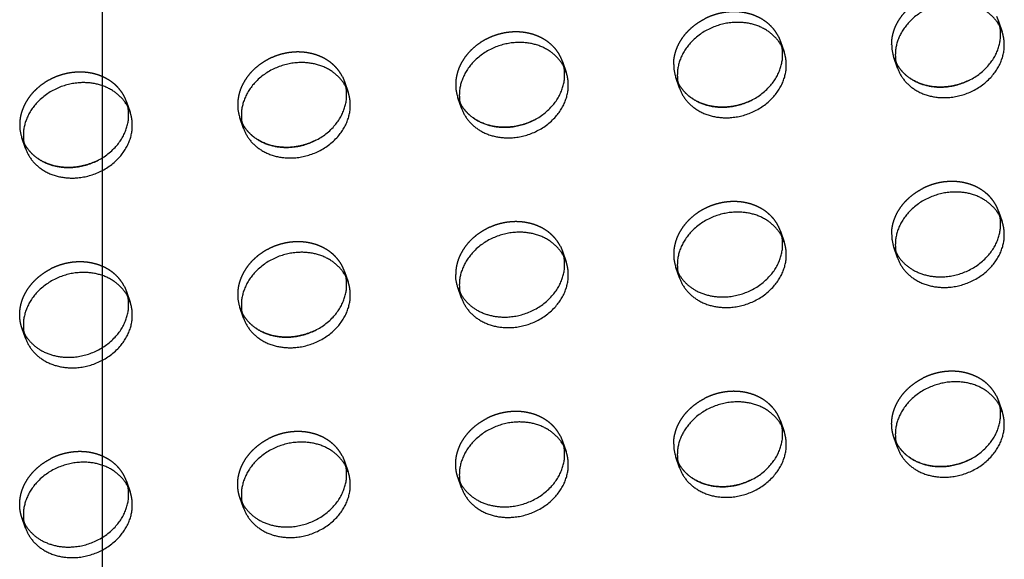
# Model space of a CAD drawing. Units: millimetres. Extents: x 104157 to 133194, y -10147 to 7094.
# Drawn here: x 110859 to 111085, y -1095 to -971 of the extents above; entities that cross this region are included whole.
import ezdxf

# ---------------------------------------------------------------- set-up
doc = ezdxf.new("R2010")
doc.units = ezdxf.units.MM
doc.header["$LTSCALE"] = 500
doc.linetypes.add('Hidden', pattern=[4, 2, -2])
for name, color, linetype, true_color in [('Make2D', 7, 'Continuous', 0x000000), ('Make2D$Hidden$Curves', 7, 'Hidden', 0x8c8c8c), ('Make2D$visible$Curves', 7, 'Continuous', 0x000000)]:
    doc.layers.add(name, color=color, linetype=linetype, true_color=true_color)

msp = doc.modelspace()

# ---------------------------------------------------------------- linework, layer by layer
at = {"layer": 'Make2D', "lineweight": -3}
msp.add_line((110877.84, -957.532), (110877.84, -1214.309), dxfattribs=at)
at = {"layer": 'Make2D$Hidden$Curves', "color": 251, "lineweight": -3, "true_color": 0x696969}
for p, q in [((111082.94, -970.697), (111083.429, -971.847)), ((111083.429, -971.847), (111084.267, -974.267)), ((111083.762, -973.086), (111083.429, -971.847)), ((111032.931, -975.306), (111033.421, -976.456)), ((111033.421, -976.456), (111034.258, -978.876)), ((111033.753, -977.696), (111033.421, -976.456)), ((111060.263, -982.572), (111059.426, -980.152)), ((111059.426, -980.152), (111059.93, -981.333)), ((110983.744, -982.305), (110983.412, -981.065)), ((111059.93, -981.333), (111059.915, -981.302)), ((110932.914, -984.525), (110933.403, -985.674)), ((111010.254, -987.181), (111009.417, -984.762)), ((111009.417, -984.762), (111009.922, -985.942)), ((110933.403, -985.674), (110934.24, -988.094)), ((110933.735, -986.914), (110933.403, -985.674)), ((111009.922, -985.942), (111009.906, -985.911)), ((110883.394, -990.284), (110884.231, -992.703)), ((110883.727, -991.523), (110883.394, -990.284)), ((110960.245, -991.791), (110959.408, -989.371)), ((110959.408, -989.371), (110959.913, -990.551)), ((110959.913, -990.551), (110959.897, -990.521)), ((110910.236, -996.4), (110909.399, -993.98)), ((110909.399, -993.98), (110909.904, -995.16)), ((110909.904, -995.16), (110909.888, -995.13)), ((110860.228, -1001.009), (110859.39, -998.589)), ((110859.39, -998.589), (110859.895, -999.769)), ((110859.895, -999.769), (110859.88, -999.739)), ((111083.429, -1015.358), (111084.267, -1017.778)), ((111083.762, -1016.597), (111083.429, -1015.358)), ((111033.421, -1019.967), (111034.258, -1022.387)), ((111033.753, -1021.207), (111033.421, -1019.967)), ((110982.922, -1023.427), (110983.412, -1024.577)), ((110983.412, -1024.577), (110984.249, -1026.996)), ((110983.744, -1025.816), (110983.412, -1024.577)), ((111060.263, -1026.084), (111059.426, -1023.664)), ((111059.426, -1023.664), (111059.915, -1024.814)), ((110933.403, -1029.186), (110934.24, -1031.605)), ((110933.735, -1030.425), (110933.403, -1029.186)), ((111010.254, -1030.693), (111009.417, -1028.273)), ((111009.417, -1028.273), (111009.906, -1029.423)), ((110882.905, -1032.645), (110883.394, -1033.795)), ((110883.394, -1033.795), (110884.231, -1036.215)), ((110883.727, -1035.035), (110883.394, -1033.795)), ((110960.245, -1035.302), (110959.408, -1032.882)), ((110959.408, -1032.882), (110959.913, -1034.062)), ((110959.913, -1034.062), (110959.897, -1034.032)), ((110910.236, -1039.911), (110909.399, -1037.491)), ((110909.399, -1037.491), (110909.904, -1038.672)), ((110909.904, -1038.672), (110909.888, -1038.641)), ((110860.228, -1044.52), (110859.39, -1042.101)), ((110859.39, -1042.101), (110859.895, -1043.281)), ((110859.895, -1043.281), (110859.88, -1043.25)), ((111082.94, -1057.72), (111083.429, -1058.87)), ((111083.429, -1058.87), (111084.267, -1061.289)), ((111083.762, -1060.109), (111083.429, -1058.87)), ((111033.421, -1063.479), (111034.258, -1065.899)), ((111033.753, -1064.718), (111033.421, -1063.479)), ((110982.922, -1066.938), (110983.412, -1068.088)), ((110983.412, -1068.088), (110984.249, -1070.508)), ((110983.744, -1069.328), (110983.412, -1068.088)), ((111060.263, -1069.595), (111059.426, -1067.175)), ((111059.426, -1067.175), (111059.93, -1068.355)), ((111059.93, -1068.355), (111059.915, -1068.325)), ((110932.914, -1071.547), (110933.403, -1072.697)), ((110933.403, -1072.697), (110934.24, -1075.117)), ((110933.735, -1073.937), (110933.403, -1072.697)), ((111010.254, -1074.204), (111009.417, -1071.784)), ((111009.417, -1071.784), (111009.922, -1072.965)), ((111009.922, -1072.965), (111009.906, -1072.934)), ((110883.394, -1077.306), (110884.231, -1079.726)), ((110883.727, -1078.546), (110883.394, -1077.306)), ((110960.245, -1078.813), (110959.408, -1076.394)), ((110959.408, -1076.394), (110959.913, -1077.574)), ((110959.913, -1077.574), (110959.897, -1077.543)), ((110910.236, -1083.423), (110909.399, -1081.003)), ((110909.399, -1081.003), (110909.904, -1082.183)), ((110909.904, -1082.183), (110909.888, -1082.153)), ((110860.228, -1088.032), (110859.39, -1085.612)), ((110859.39, -1085.612), (110859.895, -1086.792)), ((110859.895, -1086.792), (110859.88, -1086.762))]:
    msp.add_line(p, q, dxfattribs=at)
for centre in [(111068.084, -977.167), (111018.075, -981.776), (110968.066, -986.385), (110918.058, -990.994), (110868.049, -995.603), (111068.084, -1020.678), (111018.075, -1025.287), (110918.058, -1034.506), (111018.075, -1068.799)]:
    msp.add_arc(centre, 9.159, 179.90836, 199.0269, dxfattribs=at)
at = {"layer": 'Make2D$Hidden$Curves', "color": 251, "lineweight": -3, "true_color": 0x696969, "extrusion": (0, 0, -1)}
msp.add_arc((-110968.066, -1029.896), 9.159, 340.9731, 0.09164, dxfattribs=at)
at = {"layer": 'Make2D$Hidden$Curves', "color": 251, "lineweight": -3, "true_color": 0x696969}
for points in [[(111058.925, -977.152), (111058.925, -970.305), (111066.02, -966.69)], [(111008.916, -981.761), (111008.916, -974.914), (111016.012, -971.299)], [(111058.925, -1020.663), (111058.925, -1013.817), (111066.02, -1010.202)], [(111008.916, -1068.784), (111008.916, -1061.937), (111016.012, -1058.322)]]:
    msp.add_rational_spline(points, [1, 0.793202423262, 0.878424155936], degree=2, dxfattribs=at)
for points, weights, knots in [([(111032.931, -975.306), (111029.702, -968.968), (111021.419, -969.731), (111018.575, -969.993), (111016.012, -971.299)], [0.885955062592, 0.78466859544, 1, 0.913904357924, 0.878424155936], [-34.6154502, -34.6154502, -34.6154502, -19.9491134, -19.9491134, -14.0850932, -14.0850932, -14.0850932]), ([(110983.412, -981.065), (110980.786, -973.476), (110971.41, -974.34), (110958.908, -975.492), (110958.908, -986.37)], [0.909558654354, 0.762989705892, 1, 0.707106781187, 1], [-36.0920109, -36.0920109, -36.0920109, -19.9491134, -19.9491134, 0, 0, 0]), ([(110932.914, -984.525), (110929.684, -978.186), (110921.401, -978.949), (110908.899, -980.102), (110908.899, -990.979)], [0.885955062592, 0.78466859544, 1, 0.707106781187, 1], [-34.6154502, -34.6154502, -34.6154502, -19.9491134, -19.9491134, 0, 0, 0]), ([(110883.394, -990.284), (110880.768, -982.694), (110871.392, -983.559), (110858.89, -984.711), (110858.89, -995.589)], [0.909558654354, 0.762989705892, 1, 0.707106781187, 1], [-36.0920109, -36.0920109, -36.0920109, -19.9491134, -19.9491134, 0, 0, 0]), ([(111083.429, -1015.358), (111080.803, -1007.769), (111071.428, -1008.633), (111068.584, -1008.895), (111066.02, -1010.202)], [0.909558654354, 0.762989705892, 1, 0.913904357924, 0.878424155936], [-36.0920109, -36.0920109, -36.0920109, -19.9491134, -19.9491134, -14.0850932, -14.0850932, -14.0850932]), ([(111033.421, -1019.967), (111030.795, -1012.378), (111021.419, -1013.242), (111008.916, -1014.395), (111008.916, -1025.273)], [0.909558654354, 0.762989705892, 1, 0.707106781187, 1], [-36.0920109, -36.0920109, -36.0920109, -19.9491134, -19.9491134, 0, 0, 0]), ([(110982.922, -1023.427), (110979.693, -1017.088), (110971.41, -1017.852), (110958.908, -1019.004), (110958.908, -1029.882)], [0.885955062592, 0.78466859544, 1, 0.707106781187, 1], [-34.6154502, -34.6154502, -34.6154502, -19.9491134, -19.9491134, 0, 0, 0]), ([(110933.403, -1029.186), (110930.777, -1021.597), (110921.401, -1022.461), (110908.899, -1023.613), (110908.899, -1034.491)], [0.909558654354, 0.762989705892, 1, 0.707106781187, 1], [-36.0920109, -36.0920109, -36.0920109, -19.9491134, -19.9491134, 0, 0, 0]), ([(110882.905, -1032.645), (110879.675, -1026.307), (110871.392, -1027.07), (110868.549, -1027.332), (110865.985, -1028.638)], [0.885955062592, 0.78466859544, 1, 0.913904357924, 0.878424155936], [-34.6154502, -34.6154502, -34.6154502, -19.9491134, -19.9491134, -14.0850932, -14.0850932, -14.0850932]), ([(110859.39, -1042.101), (110858.89, -1040.655), (110858.89, -1039.1), (110858.89, -1032.253), (110865.985, -1028.638)], [0.909558654354, 0.944117075295, 1, 0.793202423262, 0.878424155936], [-3.8062158, -3.8062158, -3.8062158, 0, 0, 14.0850932, 14.0850932, 14.0850932]), ([(111082.94, -1057.72), (111079.71, -1051.381), (111071.428, -1052.145), (111068.584, -1052.407), (111066.02, -1053.713)], [0.885955062592, 0.78466859544, 1, 0.913904357924, 0.878424155936], [-34.6154502, -34.6154502, -34.6154502, -19.9491134, -19.9491134, -14.0850932, -14.0850932, -14.0850932]), ([(111059.426, -1067.175), (111058.925, -1065.729), (111058.925, -1064.175), (111058.925, -1057.328), (111066.02, -1053.713)], [0.909558654354, 0.944117075295, 1, 0.793202423262, 0.878424155936], [-3.8062158, -3.8062158, -3.8062158, 0, 0, 14.0850932, 14.0850932, 14.0850932]), ([(111033.421, -1063.479), (111030.795, -1055.89), (111021.419, -1056.754), (111018.575, -1057.016), (111016.012, -1058.322)], [0.909558654354, 0.762989705892, 1, 0.913904357924, 0.878424155936], [-36.0920109, -36.0920109, -36.0920109, -19.9491134, -19.9491134, -14.0850932, -14.0850932, -14.0850932]), ([(110982.922, -1066.938), (110979.693, -1060.6), (110971.41, -1061.363), (110968.566, -1061.625), (110966.003, -1062.931)], [0.885955062592, 0.78466859544, 1, 0.913904357924, 0.878424155936], [-34.6154502, -34.6154502, -34.6154502, -19.9491134, -19.9491134, -14.0850932, -14.0850932, -14.0850932]), ([(110959.408, -1076.394), (110958.908, -1074.948), (110958.908, -1073.393), (110958.908, -1066.546), (110966.003, -1062.931)], [0.909558654354, 0.944117075295, 1, 0.793202423262, 0.878424155936], [-3.8062158, -3.8062158, -3.8062158, 0, 0, 14.0850932, 14.0850932, 14.0850932]), ([(110932.914, -1071.547), (110929.684, -1065.209), (110921.401, -1065.972), (110918.558, -1066.234), (110915.994, -1067.541)], [0.885955062592, 0.78466859544, 1, 0.913904357924, 0.878424155936], [-34.6154502, -34.6154502, -34.6154502, -19.9491134, -19.9491134, -14.0850932, -14.0850932, -14.0850932]), ([(110909.399, -1081.003), (110908.899, -1079.557), (110908.899, -1078.002), (110908.899, -1071.156), (110915.994, -1067.541)], [0.909558654354, 0.944117075294, 1, 0.793202423262, 0.878424155936], [-3.8062158, -3.8062158, -3.8062158, 0, 0, 14.0850932, 14.0850932, 14.0850932]), ([(110883.394, -1077.306), (110880.768, -1069.717), (110871.392, -1070.581), (110868.549, -1070.843), (110865.985, -1072.15)], [0.909558654354, 0.762989705892, 1, 0.913904357924, 0.878424155936], [-36.0920109, -36.0920109, -36.0920109, -19.9491134, -19.9491134, -14.0850932, -14.0850932, -14.0850932]), ([(110859.39, -1085.612), (110858.89, -1084.166), (110858.89, -1082.612), (110858.89, -1075.765), (110865.985, -1072.15)], [0.909558654354, 0.944117075294, 1, 0.793202423262, 0.878424155936], [-3.8062158, -3.8062158, -3.8062158, 0, 0, 14.0850932, 14.0850932, 14.0850932])]:
    msp.add_rational_spline(points, weights, degree=2, knots=knots, dxfattribs=at)
at = {"layer": 'Make2D$visible$Curves', "color": 251, "lineweight": -3, "true_color": 0x696969}
msp.add_line((110983.412, -981.065), (110984.249, -983.485), dxfattribs=at)
for centre in [(111068.921, -979.586), (111018.913, -984.195), (110968.904, -988.805), (110918.895, -993.414), (110868.886, -998.023), (111068.921, -1023.098), (111018.913, -1027.707), (110968.904, -1032.316), (110918.895, -1036.925), (110868.886, -1041.534), (111068.921, -1066.609), (111018.913, -1071.218), (110968.904, -1075.827), (110918.895, -1080.437), (110868.886, -1085.046)]:
    msp.add_arc(centre, 9.159, 179.90836, 199.0269, dxfattribs=at)
for points, weights, knots in [([(111084.267, -974.267), (111081.641, -966.677), (111072.265, -967.541), (111059.763, -968.694), (111059.763, -979.572)], [0.909558654354, 0.762989705892, 1, 0.707106781187, 1], [-36.0920109, -36.0920109, -36.0920109, -19.9491134, -19.9491134, 0, 0, 0]), ([(111034.258, -978.876), (111031.632, -971.287), (111022.256, -972.151), (111009.754, -973.303), (111009.754, -984.181)], [0.909558654354, 0.762989705892, 1, 0.707106781187, 1], [-36.0920109, -36.0920109, -36.0920109, -19.9491134, -19.9491134, 0, 0, 0]), ([(111059.93, -981.333), (111063.173, -987.638), (111071.428, -986.878), (111083.93, -985.725), (111083.93, -974.847), (111083.93, -973.953), (111083.762, -973.086)], [0.885410921912, 0.785249456258, 1, 0.707106781187, 1, 0.967071631134, 0.941547171998], [-74.4741141, -74.4741141, -74.4741141, -59.8473401, -59.8473401, -39.8982267, -39.8982267, -37.6554579, -37.6554579, -37.6554579]), ([(111060.263, -982.572), (111062.889, -990.161), (111072.265, -989.297), (111084.767, -988.145), (111084.767, -977.267), (111084.767, -975.713), (111084.267, -974.267)], [0.909558654354, 0.762989705892, 1, 0.707106781187, 1, 0.944117075294, 0.909558654354], [-75.9902376, -75.9902376, -75.9902376, -59.8473401, -59.8473401, -39.8982267, -39.8982267, -36.0920109, -36.0920109, -36.0920109]), ([(110984.249, -983.485), (110981.623, -975.896), (110972.247, -976.76), (110959.745, -977.912), (110959.745, -988.79)], [0.909558654354, 0.762989705892, 1, 0.707106781187, 1], [-36.0920109, -36.0920109, -36.0920109, -19.9491134, -19.9491134, 0, 0, 0]), ([(111009.922, -985.942), (111013.164, -992.247), (111021.419, -991.487), (111033.921, -990.334), (111033.921, -979.457), (111033.921, -978.562), (111033.753, -977.696)], [0.885410921912, 0.785249456258, 1, 0.707106781187, 1, 0.967071631134, 0.941547171998], [-74.4741141, -74.4741141, -74.4741141, -59.8473401, -59.8473401, -39.8982267, -39.8982267, -37.6554579, -37.6554579, -37.6554579]), ([(111010.254, -987.181), (111012.88, -994.771), (111022.256, -993.906), (111034.758, -992.754), (111034.758, -981.876), (111034.758, -980.322), (111034.258, -978.876)], [0.909558654354, 0.762989705892, 1, 0.707106781187, 1, 0.944117075294, 0.909558654354], [-75.9902376, -75.9902376, -75.9902376, -59.8473401, -59.8473401, -39.8982267, -39.8982267, -36.0920109, -36.0920109, -36.0920109]), ([(110934.24, -988.094), (110931.614, -980.505), (110922.238, -981.369), (110909.736, -982.521), (110909.736, -993.399)], [0.909558655131, 0.762989705263, 1, 0.707106781187, 1], [-36.0920109, -36.0920109, -36.0920109, -19.9491134, -19.9491134, 0, 0, 0]), ([(110959.913, -990.551), (110963.155, -996.857), (110971.41, -996.096), (110983.912, -994.944), (110983.912, -984.066), (110983.912, -983.172), (110983.744, -982.305)], [0.885410921913, 0.785249456257, 1, 0.707106781187, 1, 0.967071631134, 0.941547171998], [-74.4741141, -74.4741141, -74.4741141, -59.8473401, -59.8473401, -39.8982267, -39.8982267, -37.6554579, -37.6554579, -37.6554579]), ([(111076.835, -985.309), (111074.271, -986.615), (111071.428, -986.878), (111063.173, -987.638), (111059.93, -981.333)], [0.878424155936, 0.913904357924, 1, 0.785249456258, 0.885410921912], [53.9833199, 53.9833199, 53.9833199, 59.8473401, 59.8473401, 74.4741141, 74.4741141, 74.4741141]), ([(110960.245, -991.791), (110962.871, -999.38), (110972.247, -998.516), (110984.749, -997.363), (110984.749, -986.485), (110984.749, -984.931), (110984.249, -983.485)], [0.909558654354, 0.762989705892, 1, 0.707106781187, 1, 0.944117075294, 0.909558654354], [-75.9902376, -75.9902376, -75.9902376, -59.8473401, -59.8473401, -39.8982267, -39.8982267, -36.0920109, -36.0920109, -36.0920109]), ([(110884.231, -992.703), (110881.605, -985.114), (110872.229, -985.978), (110859.727, -987.131), (110859.727, -998.008)], [0.909558654354, 0.762989705892, 1, 0.707106781187, 1], [-36.0920109, -36.0920109, -36.0920109, -19.9491134, -19.9491134, 0, 0, 0]), ([(110909.904, -995.16), (110913.147, -1001.466), (110921.401, -1000.705), (110933.903, -999.553), (110933.903, -988.675), (110933.903, -987.781), (110933.735, -986.914)], [0.885410921912, 0.785249456258, 1, 0.707106781187, 1, 0.967071631134, 0.941547171997], [-74.4741141, -74.4741141, -74.4741141, -59.8473401, -59.8473401, -39.8982267, -39.8982267, -37.6554579, -37.6554579, -37.6554579]), ([(111026.826, -989.918), (111024.262, -991.225), (111021.419, -991.487), (111013.164, -992.247), (111009.922, -985.942)], [0.878424155936, 0.913904357924, 1, 0.785249456258, 0.885410921912], [53.9833199, 53.9833199, 53.9833199, 59.8473401, 59.8473401, 74.4741141, 74.4741141, 74.4741141]), ([(110910.236, -996.4), (110912.862, -1003.989), (110922.238, -1003.125), (110934.74, -1001.972), (110934.74, -991.095), (110934.74, -989.54), (110934.24, -988.094)], [0.909558655131, 0.762989705264, 1, 0.707106781187, 1, 0.944117075923, 0.909558655131], [-75.9902376, -75.9902376, -75.9902376, -59.8473401, -59.8473401, -39.8982267, -39.8982267, -36.0920109, -36.0920109, -36.0920109]), ([(110859.895, -999.769), (110863.138, -1006.075), (110871.392, -1005.314), (110883.894, -1004.162), (110883.894, -993.284), (110883.894, -992.39), (110883.727, -991.523)], [0.885410921911, 0.785249456259, 1, 0.707106781187, 1, 0.967071631135, 0.941547171999], [-74.4741141, -74.4741141, -74.4741141, -59.8473401, -59.8473401, -39.8982267, -39.8982267, -37.6554579, -37.6554579, -37.6554579]), ([(110976.817, -994.528), (110974.253, -995.834), (110971.41, -996.096), (110963.155, -996.857), (110959.913, -990.551)], [0.878424155936, 0.913904357924, 1, 0.785249456257, 0.885410921913], [53.9833199, 53.9833199, 53.9833199, 59.8473401, 59.8473401, 74.4741141, 74.4741141, 74.4741141]), ([(110860.228, -1001.009), (110862.854, -1008.598), (110872.229, -1007.734), (110884.732, -1006.582), (110884.732, -995.704), (110884.732, -994.149), (110884.231, -992.703)], [0.909558654354, 0.762989705892, 1, 0.707106781187, 1, 0.944117075294, 0.909558654354], [-75.9902376, -75.9902376, -75.9902376, -59.8473401, -59.8473401, -39.8982267, -39.8982267, -36.0920109, -36.0920109, -36.0920109]), ([(110926.808, -999.137), (110924.244, -1000.443), (110921.401, -1000.705), (110913.147, -1001.466), (110909.904, -995.16)], [0.878424155936, 0.913904357924, 1, 0.785249456257, 0.885410921912], [53.9833199, 53.9833199, 53.9833199, 59.8473401, 59.8473401, 74.4741141, 74.4741141, 74.4741141]), ([(110876.799, -1003.746), (110874.236, -1005.052), (110871.392, -1005.314), (110863.138, -1006.075), (110859.895, -999.769)], [0.878424155936, 0.913904357924, 1, 0.785249456258, 0.885410921911], [53.9833199, 53.9833199, 53.9833199, 59.8473401, 59.8473401, 74.4741141, 74.4741141, 74.4741141]), ([(111084.267, -1017.778), (111081.641, -1010.189), (111072.265, -1011.053), (111059.763, -1012.205), (111059.763, -1023.083)], [0.909558654354, 0.762989705892, 1, 0.707106781187, 1], [-36.0920109, -36.0920109, -36.0920109, -19.9491134, -19.9491134, 0, 0, 0]), ([(111034.258, -1022.387), (111031.632, -1014.798), (111022.256, -1015.662), (111009.754, -1016.814), (111009.754, -1027.692)], [0.909558654354, 0.762989705892, 1, 0.707106781187, 1], [-36.0920109, -36.0920109, -36.0920109, -19.9491134, -19.9491134, 0, 0, 0]), ([(111059.915, -1024.814), (111063.145, -1031.152), (111071.428, -1030.389), (111083.93, -1029.237), (111083.93, -1018.359), (111083.93, -1017.464), (111083.762, -1016.597)], [0.885955062592, 0.78466859544, 1, 0.707106781187, 1, 0.967054195984, 0.941520144324], [-74.5136769, -74.5136769, -74.5136769, -59.8473401, -59.8473401, -39.8982267, -39.8982267, -37.6542704, -37.6542704, -37.6542704]), ([(111060.263, -1026.084), (111062.889, -1033.673), (111072.265, -1032.809), (111084.767, -1031.656), (111084.767, -1020.778), (111084.767, -1019.224), (111084.267, -1017.778)], [0.909558654354, 0.762989705892, 1, 0.707106781187, 1, 0.944117075294, 0.909558654354], [-75.9902376, -75.9902376, -75.9902376, -59.8473401, -59.8473401, -39.8982267, -39.8982267, -36.0920109, -36.0920109, -36.0920109]), ([(110984.249, -1026.996), (110981.623, -1019.407), (110972.247, -1020.271), (110959.745, -1021.424), (110959.745, -1032.301)], [0.909558654354, 0.762989705892, 1, 0.707106781187, 1], [-36.0920109, -36.0920109, -36.0920109, -19.9491134, -19.9491134, 0, 0, 0]), ([(111009.906, -1029.423), (111013.136, -1035.762), (111021.419, -1034.998), (111033.921, -1033.846), (111033.921, -1022.968), (111033.921, -1022.074), (111033.753, -1021.207)], [0.885955062592, 0.78466859544, 1, 0.707106781187, 1, 0.967071631134, 0.941547171997], [-74.5136769, -74.5136769, -74.5136769, -59.8473401, -59.8473401, -39.8982267, -39.8982267, -37.6554579, -37.6554579, -37.6554579]), ([(111010.254, -1030.693), (111012.88, -1038.282), (111022.256, -1037.418), (111034.758, -1036.265), (111034.758, -1025.388), (111034.758, -1023.833), (111034.258, -1022.387)], [0.909558654354, 0.762989705892, 1, 0.707106781187, 1, 0.944117075295, 0.909558654354], [-75.9902376, -75.9902376, -75.9902376, -59.8473401, -59.8473401, -39.8982267, -39.8982267, -36.0920109, -36.0920109, -36.0920109]), ([(110934.24, -1031.605), (110931.614, -1024.016), (110922.238, -1024.88), (110909.736, -1026.033), (110909.736, -1036.911)], [0.909558654354, 0.762989705892, 1, 0.707106781187, 1], [-36.0920109, -36.0920109, -36.0920109, -19.9491134, -19.9491134, 0, 0, 0]), ([(110959.913, -1034.062), (110963.155, -1040.368), (110971.41, -1039.607), (110983.912, -1038.455), (110983.912, -1027.577), (110983.912, -1026.683), (110983.744, -1025.816)], [0.885410921911, 0.785249456259, 1, 0.707106781187, 1, 0.967071631135, 0.941547171998], [-74.4741141, -74.4741141, -74.4741141, -59.8473401, -59.8473401, -39.8982267, -39.8982267, -37.6554579, -37.6554579, -37.6554579]), ([(110960.245, -1035.302), (110962.871, -1042.891), (110972.247, -1042.027), (110984.749, -1040.875), (110984.749, -1029.997), (110984.749, -1028.442), (110984.249, -1026.996)], [0.909558654354, 0.762989705892, 1, 0.707106781187, 1, 0.944117075295, 0.909558654354], [-75.9902376, -75.9902376, -75.9902376, -59.8473401, -59.8473401, -39.8982267, -39.8982267, -36.0920109, -36.0920109, -36.0920109]), ([(110884.231, -1036.215), (110881.605, -1028.625), (110872.229, -1029.49), (110859.727, -1030.642), (110859.727, -1041.52)], [0.909558654354, 0.762989705892, 1, 0.707106781187, 1], [-36.0920109, -36.0920109, -36.0920109, -19.9491134, -19.9491134, 0, 0, 0]), ([(110909.904, -1038.672), (110913.147, -1044.977), (110921.401, -1044.216), (110933.903, -1043.064), (110933.903, -1032.186), (110933.903, -1031.292), (110933.735, -1030.425)], [0.885410921912, 0.785249456258, 1, 0.707106781187, 1, 0.967071631135, 0.941547171998], [-74.4741141, -74.4741141, -74.4741141, -59.8473401, -59.8473401, -39.8982267, -39.8982267, -37.6554579, -37.6554579, -37.6554579]), ([(110910.236, -1039.911), (110912.862, -1047.5), (110922.238, -1046.636), (110934.74, -1045.484), (110934.74, -1034.606), (110934.74, -1033.052), (110934.24, -1031.605)], [0.909558654354, 0.762989705892, 1, 0.707106781187, 1, 0.944117075294, 0.909558654354], [-75.9902376, -75.9902376, -75.9902376, -59.8473401, -59.8473401, -39.8982267, -39.8982267, -36.0920109, -36.0920109, -36.0920109]), ([(110859.895, -1043.281), (110863.138, -1049.586), (110871.392, -1048.826), (110883.894, -1047.673), (110883.894, -1036.796), (110883.894, -1035.901), (110883.727, -1035.035)], [0.885410921912, 0.785249456258, 1, 0.707106781187, 1, 0.967071631135, 0.941547171998], [-74.4741141, -74.4741141, -74.4741141, -59.8473401, -59.8473401, -39.8982267, -39.8982267, -37.6554579, -37.6554579, -37.6554579]), ([(110860.228, -1044.52), (110862.854, -1052.109), (110872.229, -1051.245), (110884.732, -1050.093), (110884.732, -1039.215), (110884.732, -1037.661), (110884.231, -1036.215)], [0.909558654354, 0.762989705892, 1, 0.707106781187, 1, 0.944117075294, 0.909558654354], [-75.9902376, -75.9902376, -75.9902376, -59.8473401, -59.8473401, -39.8982267, -39.8982267, -36.0920109, -36.0920109, -36.0920109]), ([(110926.808, -1042.648), (110924.244, -1043.954), (110921.401, -1044.216), (110913.147, -1044.977), (110909.904, -1038.672)], [0.878424155936, 0.913904357924, 1, 0.785249456258, 0.885410921912], [53.9833199, 53.9833199, 53.9833199, 59.8473401, 59.8473401, 74.4741141, 74.4741141, 74.4741141]), ([(111084.267, -1061.289), (111081.641, -1053.7), (111072.265, -1054.564), (111059.763, -1055.717), (111059.763, -1066.594)], [0.909558654354, 0.762989705892, 1, 0.707106781187, 1], [-36.0920109, -36.0920109, -36.0920109, -19.9491134, -19.9491134, 0, 0, 0]), ([(111034.258, -1065.899), (111031.632, -1058.309), (111022.256, -1059.173), (111009.754, -1060.326), (111009.754, -1071.204)], [0.909558654354, 0.762989705892, 1, 0.707106781187, 1], [-36.0920109, -36.0920109, -36.0920109, -19.9491134, -19.9491134, 0, 0, 0]), ([(111059.93, -1068.355), (111063.173, -1074.661), (111071.428, -1073.9), (111083.93, -1072.748), (111083.93, -1061.87), (111083.93, -1060.976), (111083.762, -1060.109)], [0.885410921912, 0.785249456258, 1, 0.707106781187, 1, 0.967071631134, 0.941547171997], [-74.4741141, -74.4741141, -74.4741141, -59.8473401, -59.8473401, -39.8982267, -39.8982267, -37.6554579, -37.6554579, -37.6554579]), ([(111060.263, -1069.595), (111062.889, -1077.184), (111072.265, -1076.32), (111084.767, -1075.168), (111084.767, -1064.29), (111084.767, -1062.735), (111084.267, -1061.289)], [0.909558655131, 0.762989705264, 1, 0.707106781187, 1, 0.944117075294, 0.909558654354], [-75.9902376, -75.9902376, -75.9902376, -59.8473401, -59.8473401, -39.8982267, -39.8982267, -36.0920109, -36.0920109, -36.0920109]), ([(110984.249, -1070.508), (110981.623, -1062.919), (110972.247, -1063.783), (110959.745, -1064.935), (110959.745, -1075.813)], [0.909558654354, 0.762989705892, 1, 0.707106781187, 1], [-36.0920109, -36.0920109, -36.0920109, -19.9491134, -19.9491134, 0, 0, 0]), ([(111009.922, -1072.965), (111013.164, -1079.27), (111021.419, -1078.51), (111033.921, -1077.357), (111033.921, -1066.479), (111033.921, -1065.585), (111033.753, -1064.718)], [0.885410921912, 0.785249456258, 1, 0.707106781187, 1, 0.967071631134, 0.941547171997], [-74.4741141, -74.4741141, -74.4741141, -59.8473401, -59.8473401, -39.8982267, -39.8982267, -37.6554579, -37.6554579, -37.6554579]), ([(111010.254, -1074.204), (111012.88, -1081.793), (111022.256, -1080.929), (111034.758, -1079.777), (111034.758, -1068.899), (111034.758, -1067.345), (111034.258, -1065.899)], [0.909558654354, 0.762989705892, 1, 0.707106781187, 1, 0.944117075294, 0.909558654354], [-75.9902376, -75.9902376, -75.9902376, -59.8473401, -59.8473401, -39.8982267, -39.8982267, -36.0920109, -36.0920109, -36.0920109]), ([(110934.24, -1075.117), (110931.614, -1067.528), (110922.238, -1068.392), (110909.736, -1069.544), (110909.736, -1080.422)], [0.909558654354, 0.762989705892, 1, 0.707106781187, 1], [-36.0920109, -36.0920109, -36.0920109, -19.9491134, -19.9491134, 0, 0, 0]), ([(111076.835, -1072.332), (111074.271, -1073.638), (111071.428, -1073.9), (111063.173, -1074.661), (111059.93, -1068.355)], [0.878424155936, 0.913904357924, 1, 0.785249456258, 0.885410921912], [53.9833199, 53.9833199, 53.9833199, 59.8473401, 59.8473401, 74.4741141, 74.4741141, 74.4741141]), ([(110959.913, -1077.574), (110963.155, -1083.879), (110971.41, -1083.119), (110983.912, -1081.966), (110983.912, -1071.089), (110983.912, -1070.194), (110983.744, -1069.328)], [0.885410921911, 0.785249456259, 1, 0.707106781187, 1, 0.967071631135, 0.941547171999], [-74.4741141, -74.4741141, -74.4741141, -59.8473401, -59.8473401, -39.8982267, -39.8982267, -37.6554579, -37.6554579, -37.6554579]), ([(110960.245, -1078.813), (110962.871, -1086.403), (110972.247, -1085.538), (110984.749, -1084.386), (110984.749, -1073.508), (110984.749, -1071.954), (110984.249, -1070.508)], [0.909558655131, 0.762989705264, 1, 0.707106781187, 1, 0.944117075295, 0.909558654354], [-75.9902376, -75.9902376, -75.9902376, -59.8473401, -59.8473401, -39.8982267, -39.8982267, -36.0920109, -36.0920109, -36.0920109]), ([(110884.231, -1079.726), (110881.605, -1072.137), (110872.229, -1073.001), (110859.727, -1074.153), (110859.727, -1085.031)], [0.909558654354, 0.762989705892, 1, 0.707106781187, 1], [-36.0920109, -36.0920109, -36.0920109, -19.9491134, -19.9491134, 0, 0, 0]), ([(110909.904, -1082.183), (110913.147, -1088.489), (110921.401, -1087.728), (110933.903, -1086.576), (110933.903, -1075.698), (110933.903, -1074.804), (110933.735, -1073.937)], [0.885410921911, 0.785249456259, 1, 0.707106781187, 1, 0.967071631135, 0.941547171999], [-74.4741141, -74.4741141, -74.4741141, -59.8473401, -59.8473401, -39.8982267, -39.8982267, -37.6554579, -37.6554579, -37.6554579]), ([(110910.236, -1083.423), (110912.862, -1091.012), (110922.238, -1090.148), (110934.74, -1088.995), (110934.74, -1078.117), (110934.74, -1076.563), (110934.24, -1075.117)], [0.909558654354, 0.762989705892, 1, 0.707106781187, 1, 0.944117075294, 0.909558654354], [-75.9902376, -75.9902376, -75.9902376, -59.8473401, -59.8473401, -39.8982267, -39.8982267, -36.0920109, -36.0920109, -36.0920109]), ([(111026.826, -1076.941), (111024.262, -1078.247), (111021.419, -1078.51), (111013.164, -1079.27), (111009.922, -1072.965)], [0.878424155936, 0.913904357924, 1, 0.785249456258, 0.885410921912], [53.9833199, 53.9833199, 53.9833199, 59.8473401, 59.8473401, 74.4741141, 74.4741141, 74.4741141]), ([(110859.895, -1086.792), (110863.138, -1093.098), (110871.392, -1092.337), (110883.894, -1091.185), (110883.894, -1080.307), (110883.894, -1079.413), (110883.727, -1078.546)], [0.885410921912, 0.785249456258, 1, 0.707106781187, 1, 0.967071631135, 0.941547171999], [-74.4741141, -74.4741141, -74.4741141, -59.8473401, -59.8473401, -39.8982267, -39.8982267, -37.6554579, -37.6554579, -37.6554579]), ([(110860.228, -1088.032), (110862.854, -1095.621), (110872.229, -1094.757), (110884.732, -1093.604), (110884.732, -1082.727), (110884.732, -1081.172), (110884.231, -1079.726)], [0.909558654354, 0.762989705892, 1, 0.707106781187, 1, 0.944117075294, 0.909558654354], [-75.9902376, -75.9902376, -75.9902376, -59.8473401, -59.8473401, -39.8982267, -39.8982267, -36.0920109, -36.0920109, -36.0920109])]:
    msp.add_rational_spline(points, weights, degree=2, knots=knots, dxfattribs=at)

doc.saveas('drawing.dxf')
